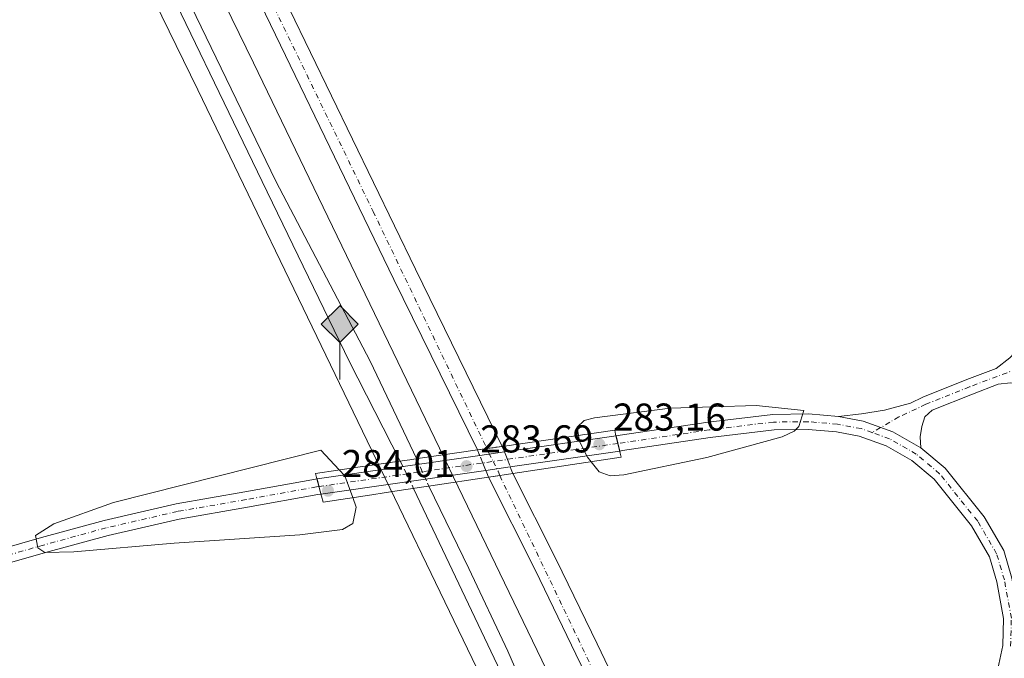
# Model space of a CAD drawing. Units: metres. Extents: x 611929 to 615416, y 4662237 to 4664606.
# Drawn here: x 614749 to 615004, y 4663482 to 4663647 of the extents above; entities that cross this region are included whole.
import ezdxf

# ---------------------------------------------------------------- set-up
doc = ezdxf.new("R2010")
doc.units = ezdxf.units.M
doc.header["$MEASUREMENT"] = 0
doc.linetypes.add('DGN Style 3', pattern=[2.307223458686699, 1.648016756204785, -0.6592067024819142])
doc.linetypes.add('DGN Style 4', pattern=[2.6384748266838614, 1.318413404963828, -0.6592067024819142, 0.001648016756204785, -0.6592067024819142])
for name, color, linetype, lineweight in [('Carretera de calzada única Cxs', 7, 'Continuous', 13), ('Carretera de calzada única eje', 7, 'DGN Style 4', 0), ('Carretera de calzada única eje oculto', 142, 'DGN Style 4', 0), ('Carretera de calzada única oculto Cxs', 7, 'DGN Style 3', 13), ('Comarca CxS', 21, 'Continuous', 0), ('Comunidad Autónoma CxS', 142, 'Continuous', 0), ('Cultivos herbáceos CxS', 92, 'Continuous', 0), ('Curva de nivel normal', 30, 'Continuous', 0), ('Ferrocarril eje', 151, 'Continuous', 13), ('Ferrocarril eje oculto', 9, 'DGN Style 3', 13), ('Municipio CxS', 4, 'Continuous', 0), ('Núcleo urbano CxS', 7, 'Continuous', 0), ('Pista no pavimentada Cxs', 111, 'Continuous', 0), ('Pista no pavimentada eje', 91, 'DGN Style 4', 0), ('Pista pavimentada Cxs', 135, 'Continuous', 0), ('Pista pavimentada eje', 135, 'DGN Style 4', 0), ('Provincia CxS', 1, 'Continuous', 0), ('Puente Cxs', 1, 'Continuous', 13), ('Punto de cota en terreno', 7, 'Continuous', 0), ('Punto kilométrico de ferrocarril', 7, 'Continuous', 0), ('Rótulo de punto de cota en construcción', 7, 'Continuous', 0), ('Suelo desnudo CxS', 253, 'Continuous', 0)]:
    doc.layers.add(name, color=color, linetype=linetype, lineweight=lineweight)
doc.styles.add('Style-Arial', font='txt')

# ---------------------------------------------------------------- blocks, each defined once
blk = doc.blocks.new('*U9')
at = {"layer": 'Cultivos herbáceos CxS', "color": 92, "linetype": 'Continuous', "lineweight": 0}
blk.add_polyline3d([(614959.5960999997, 4663318.960100001, 275.5718000000052), (614885.4250999996, 4663478.698899999, 275.997000000003), (614885.4238999998, 4663478.701500001, 275.9967999999935), (614885.3750999998, 4663478.804099999, 275.9916999999987), (614809.7757000001, 4663635.5053, 275.9621000000043), (614722.6763000004, 4663813.805299999, 276.1459999999934), (614603.5937000001, 4664063.1711, 276.3512000000046)], dxfattribs=at)
blk = doc.blocks.new('5PATER')
at = {"layer": 'Suelo desnudo CxS', "linetype": 'Continuous', "lineweight": 0}
h = blk.add_hatch(color=51, dxfattribs=at)
edge = h.paths.add_edge_path()
edge.add_ellipse((0, 0), major_axis=(-0.1095731443231308, -0.1110710700762829), ratio=0.9994222409660322, start_angle=0, end_angle=360)
blk = doc.blocks.new('5HITFE')
at = {"layer": 'Curva de nivel normal', "linetype": 'Continuous', "lineweight": 0}
blk.add_hatch(color=2, dxfattribs=at).paths.add_polyline_path([(0, 0.9550000000000001), (-0.475, 1.43), (0, 1.905), (0.005, 1.91), (0.475, 1.43)])
at = {"layer": 'Curva de nivel normal', "color": 4, "linetype": 'Continuous', "lineweight": 0}
blk.add_line((0, 0.9550000000000001), (-0.475, 1.43), dxfattribs=at)
at = {"layer": 'Curva de nivel normal', "color": 7, "linetype": 'Continuous', "lineweight": 0}
blk.add_line((0, 0.9550000000000001), (0, 0), dxfattribs=at)
at = {"layer": 'Curva de nivel normal', "color": 7, "linetype": 'Continuous', "lineweight": 0, "flags": 128}
blk.add_lwpolyline([(0, 0.9550000000000001), (0.475, 1.43), (0.005, 1.91), (0, 1.905), (-0.475, 1.43)], close=True, dxfattribs=at)

msp = doc.modelspace()

# ---------------------------------------------------------------- linework, layer by layer
at = {"layer": 'Carretera de calzada única Cxs', "color": 7, "linetype": 'Continuous', "lineweight": 13, "extrusion": (-0.1437748833977543, 0.989476752847434, 0.01626463889733209), "elevation": 4526062.00383499, "flags": 128}
msp.add_lwpolyline([(-1279065.619623333, -73347.09542551724), (-1279068.082600286, -73346.83069049862), (-1279072.085935637, -73347.10062620517)], dxfattribs=at)
at = {"layer": 'Carretera de calzada única Cxs', "color": 7, "linetype": 'Continuous', "lineweight": 13, "extrusion": (0.2719140144887284, 0.04157339918639121, 0.9614231228781179), "elevation": 361339.8498585437, "flags": 128}
msp.add_lwpolyline([(4517030.126649123, -1261924.29001089), (4517030.126649123, -1261920.71133452)], dxfattribs=at)
at = {"layer": 'Carretera de calzada única Cxs', "color": 7, "linetype": 'Continuous', "lineweight": 13, "extrusion": (0.0219596089651281, 0.003224192586365654, 0.9997536597363696), "elevation": 28817.62384197627, "flags": 128}
msp.add_lwpolyline([(4524740.562625474, -1285481.979389216), (4524740.562625474, -1285479.019268526)], dxfattribs=at)
at = {"layer": 'Carretera de calzada única Cxs', "color": 7, "linetype": 'Continuous', "lineweight": 13}
for points in [[(614867.5521, 4663535.540200001, 277.3708999999944), (614846.0201000003, 4663579.540100001, 277.1831999999995), (614802.7200999996, 4663669.130100001, 276.9562000000006), (614783.5401, 4663708.6601, 277.5577999999951), (614758.0401, 4663760.640100001, 276.4615999999951), (614733.9600999998, 4663810.050100001, 276.5212000000029), (614715.6101000002, 4663848.050100001, 276.4039000000048), (614693.1101000002, 4663894.6501, 276.3680000000023), (614668.7100999998, 4663944.530099999, 276.4011000000028), (614646.8701, 4663988.7501, 276.4222000000009), (614625.2901, 4664034.0601, 276.6778000000049), (614601.0601000005, 4664084.5001, 276.834600000002), (614577.4401000004, 4664133.690099999, 276.6211000000039), (614551.4501, 4664186.620100001, 276.6331999999966), (614532.4200999998, 4664226.840100001, 276.715200000006), (614507.0900999998, 4664279.550100001, 277.1604999999981), (614485.9401000004, 4664323.2501, 276.8288999999932), (614462.9200999998, 4664371.130100001, 276.9415000000009), (614442.4600999998, 4664414.0101, 276.9909000000043), (614422.2600999996, 4664456.170100001, 277.2281999999978), (614401.7901, 4664499.0701, 277.241200000004), (614386.7200999996, 4664530.7401, 277.3607000000048), (614357.8110999997, 4664590.117900001, 277.6578000000009)], [(614632.5926000001, 4664033.0371, 276.5764000000054), (614652.4101, 4663991.440099999, 276.4272000000055), (614674.2301000003, 4663947.2501, 276.3727000000072), (614698.6501000002, 4663897.3301, 276.5233000000007), (614721.1501000002, 4663850.7301, 276.351999999999), (614739.5000999998, 4663812.7301, 276.4737000000023), (614763.5601000005, 4663763.340100001, 276.4293999999936), (614789.0701000001, 4663711.360099999, 276.4333000000042), (614808.2600999996, 4663671.8101, 276.2360000000044), (614851.5500999996, 4663582.2301, 276.3889999999956), (614873.9515000005, 4663536.470100001, 277.3656999999948), (614869.9901000002, 4663535.890100001, 277.6355999999942), (614867.5521, 4663535.540100001, 277.3709999999992), (614846.0201000003, 4663579.540100001, 277.1831999999995), (614802.7200999996, 4663669.130100001, 276.9562000000006), (614783.5401, 4663708.6601, 277.5577999999951), (614758.0401, 4663760.640100001, 276.4615999999951), (614733.9600999998, 4663810.050100001, 276.5212000000029), (614715.6101000002, 4663848.050100001, 276.4039000000048), (614693.1101000002, 4663894.6501, 276.3680000000023), (614668.7100999998, 4663944.530099999, 276.4011000000028), (614646.8701, 4663988.7501, 276.4222000000009), (614625.2901, 4664034.0601, 276.6778000000049)], [(614632.5925000003, 4664033.0371, 276.5764000000054), (614652.4101, 4663991.440099999, 276.4272000000055), (614674.2301000003, 4663947.2501, 276.3727000000072), (614698.6501000002, 4663897.3301, 276.5233000000007), (614721.1501000002, 4663850.7301, 276.351999999999), (614739.5000999998, 4663812.7301, 276.4737000000023), (614763.5601000005, 4663763.340100001, 276.4293999999936), (614789.0701000001, 4663711.360099999, 276.4333000000042), (614808.2600999996, 4663671.8101, 276.2360000000044), (614851.5500999996, 4663582.2301, 276.3889999999956), (614873.9512, 4663536.470100001, 277.3656999999948)], [(614904.1001000004, 4663459.720100001, 276.3775000000023), (614892.9600999998, 4663482.8201, 276.3028999999952), (614882.5301000001, 4663504.4101, 276.2532999999967), (614870.3821, 4663528.520099999, 279.2654000000039), (614873.3101000005, 4663528.950099999, 279.1996999999974), (614876.7115000002, 4663529.470100001, 278.215200000006), (614887.9801000003, 4663507.100099999, 276.2599000000046), (614898.4401000004, 4663485.460100001, 276.1589999999997), (614909.5701000001, 4663462.360099999, 276.091499999995)], [(614876.7111999998, 4663529.470100001, 278.2152999999962), (614887.9801000003, 4663507.100099999, 276.2599000000046), (614898.4401000004, 4663485.460100001, 276.1589999999997), (614909.5701000001, 4663462.360099999, 276.091499999995), (614921.0701000001, 4663438.540100001, 276.0832999999984), (614931.4200999998, 4663416.940099999, 276.0396000000038), (614934.6240999997, 4663410.346100001, 276.0984000000026)], [(614971.8701, 4663318.360099999, 275.9330000000046), (614956.4001000002, 4663351.100099999, 276.0960000000051), (614946.3800999997, 4663371.7501, 276.2660999999935), (614937.2401000002, 4663391.0701, 276.2357999999949), (614925.9401000004, 4663414.300100001, 276.2421999999933), (614915.5900999998, 4663435.9101, 276.2592000000004), (614904.1001000004, 4663459.720100001, 276.3775000000023), (614892.9600999998, 4663482.8201, 276.3028999999952), (614882.5301000001, 4663504.4101, 276.2532999999967), (614870.3821, 4663528.520199999, 279.2654000000039)]]:
    msp.add_polyline3d(points, dxfattribs=at)
at = {"layer": 'Carretera de calzada única eje', "color": 7, "linetype": 'DGN Style 4', "lineweight": 0, "extrusion": (0.9019166844820757, 0.430933409642425, 0.02902913548168124), "elevation": 2564243.033580581, "flags": 128}
msp.add_lwpolyline([(3942806.75007892, -74189.82485604793), (3942742.20828564, -74192.69046371286), (3942671.193570565, -74192.8311229915)], dxfattribs=at)
at = {"layer": 'Carretera de calzada única eje', "color": 7, "linetype": 'DGN Style 4', "lineweight": 0}
msp.add_polyline3d([(614628.4855000004, 4664033.920100001, 276.6113000000041), (614705.2901, 4663876.2301, 276.4247999999934), (614840.6401000004, 4663597.130100001, 276.3668000000035), (614869.9901000002, 4663535.890100001, 277.6355999999942)], dxfattribs=at)
at = {"layer": 'Carretera de calzada única eje oculto', "color": 142, "linetype": 'DGN Style 4', "lineweight": 0}
msp.add_polyline3d([(614869.9901000002, 4663535.890100001, 277.6355999999942), (614870.5401, 4663534.7401, 278.5396999999939), (614871.6303000003, 4663532.5756, 280.5013000000035), (614872.9139, 4663530.027100001, 279.7382000000071), (614873.3101000005, 4663528.950099999, 279.1996999999974)], dxfattribs=at)
at = {"layer": 'Carretera de calzada única oculto Cxs', "color": 7, "linetype": 'DGN Style 3', "lineweight": 13, "extrusion": (-0.1437748833977543, 0.989476752847434, 0.01626463889733209), "elevation": 4526062.00383499, "flags": 128}
msp.add_lwpolyline([(-1279065.619623333, -73347.09542551724), (-1279068.082600286, -73346.83069049862), (-1279072.085935637, -73347.10062620517)], dxfattribs=at)
at = {"layer": 'Carretera de calzada única oculto Cxs', "color": 7, "linetype": 'DGN Style 3', "lineweight": 13, "extrusion": (0.8537292032878958, 0.4771760546447773, 0.2084453413417041), "elevation": 2750315.691822177, "flags": 128}
msp.add_lwpolyline([(3770824.762363784, -585881.6960768244), (3770825.06770333, -585881.885538537), (3770826.312847248, -585882.6093374921)], dxfattribs=at)
at = {"layer": 'Carretera de calzada única oculto Cxs', "color": 7, "linetype": 'DGN Style 3', "lineweight": 13, "extrusion": (-0.9442451106999129, -0.2993118459779742, 0.1371626398716755), "elevation": -1976405.387556952, "flags": 128}
msp.add_lwpolyline([(-4259743.245708575, 273955.6267442579), (-4259741.994986817, 273956.3133335288), (-4259741.68198246, 273956.4695096209)], dxfattribs=at)
at = {"layer": 'Carretera de calzada única oculto Cxs', "color": 7, "linetype": 'DGN Style 3', "lineweight": 13, "extrusion": (-0.9206432320496583, -0.3786384130680013, 0.09512618688092604), "elevation": -2331840.728601415, "flags": 128}
msp.add_lwpolyline([(-4079130.373816683, 223110.1372272509), (-4079131.537269565, 223110.3001661426), (-4079132.262284594, 223110.3521016586)], dxfattribs=at)
at = {"layer": 'Carretera de calzada única oculto Cxs', "color": 7, "linetype": 'DGN Style 3', "lineweight": 13, "extrusion": (0.2719140144887284, 0.04157339918639121, 0.9614231228781179), "elevation": 361339.8498585437, "flags": 128}
msp.add_lwpolyline([(4517030.126649123, -1261924.29001089), (4517030.126649123, -1261920.71133452)], dxfattribs=at)
at = {"layer": 'Carretera de calzada única oculto Cxs', "color": 7, "linetype": 'DGN Style 3', "lineweight": 13, "extrusion": (0.9326329685815842, 0.3027235173002285, 0.196352280323097), "elevation": 1985268.964908656, "flags": 128}
msp.add_lwpolyline([(4245878.241056832, -397266.7655471006), (4245877.532534083, -397266.9950140378), (4245876.398013712, -397267.3100466461)], dxfattribs=at)
at = {"layer": 'Carretera de calzada única oculto Cxs', "color": 7, "linetype": 'DGN Style 3', "lineweight": 13, "extrusion": (0.0219596089651281, 0.003224192586365654, 0.9997536597363696), "elevation": 28817.62384197627, "flags": 128}
msp.add_lwpolyline([(4524740.562625474, -1285481.979389216), (4524740.562625474, -1285479.019268526)], dxfattribs=at)
at = {"layer": 'Carretera de calzada única oculto Cxs', "color": 7, "linetype": 'DGN Style 3', "lineweight": 13}
msp.add_polyline3d([(614873.3101000005, 4663528.950099999, 279.1996999999974), (614870.3821, 4663528.520099999, 279.2654000000039), (614869.9539000001, 4663529.6021, 279.4275999999954), (614869.6827999996, 4663530.274499999, 279.4793999999966), (614869.4445000002, 4663530.865700001, 279.4937999999966), (614868.9307000004, 4663532.127499999, 279.4253000000026), (614868.1424000004, 4663534.093900001, 278.2641000000003), (614868.0279000001, 4663534.379699999, 278.078800000003), (614867.5521, 4663535.540100001, 277.3709999999992), (614869.9901000002, 4663535.890100001, 277.6355999999942), (614873.9515000005, 4663536.470100001, 277.3656999999948), (614874.4188999999, 4663535.306299999, 278.0458000000072), (614874.534, 4663535.014400001, 278.2004000000015), (614874.8635, 4663534.178500001, 278.6071999999986), (614875.3038999997, 4663533.049100001, 279.074099999998), (614876.0406, 4663531.190099999, 278.749100000001), (614876.3021, 4663530.530099999, 278.5241999999998), (614876.7115000002, 4663529.470100001, 278.215200000006)], close=True, dxfattribs=at)
for points in [[(614874.5339000003, 4663535.014400001, 278.2005000000063), (614874.8635, 4663534.178500001, 278.6071999999986), (614875.3038999997, 4663533.049100001, 279.074099999998), (614876.0405000001, 4663531.190099999, 278.7492000000057)], [(614869.6826999999, 4663530.274499999, 279.4793000000063), (614869.4445000002, 4663530.865700001, 279.4937999999966), (614868.9307000004, 4663532.127499999, 279.4253000000026), (614868.1424000004, 4663534.093900001, 278.2641000000003)]]:
    msp.add_polyline3d(points, dxfattribs=at)
at = {"layer": 'Comarca CxS', "color": 21, "linetype": 'Continuous', "lineweight": 0}
msp.add_3dface([(615410.8800008516, 4662293.359983386), (611965.6600008263, 4662237.879983387), (611929.0000008271, 4664550.999983362), (615373.1000008526, 4664606.469983363)], dxfattribs=at)
at = {"layer": 'Comunidad Autónoma CxS', "color": 142, "linetype": 'Continuous', "lineweight": 0}
msp.add_3dface([(615410.8800008516, 4662293.359983386), (611965.6600008263, 4662237.879983387), (611929.0000008271, 4664550.999983362), (615373.1000008526, 4664606.469983363)], dxfattribs=at)
at = {"layer": 'Cultivos herbáceos CxS', "color": 92, "linetype": 'Continuous', "lineweight": 0}
for points in [[(613725.307, 4664579.931, 292.1309999999939), (614334.2282999996, 4664589.738100001, 277.5657000000065), (614366.5462999997, 4664521.301100001, 277.2033999999985), (614482.8561000006, 4664277.2777, 275.8086000000039), (614589.1608999996, 4664056.2653, 276.0657000000065), (614708.2823000001, 4663806.818499999, 276.2238999999972), (614708.2840999998, 4663806.814300001, 276.2238999999972), (614795.3740999997, 4663628.5341, 276.082899999994), (614870.9373000005, 4663471.908500001, 275.9254999999976), (614945.1117000004, 4663312.162500001, 276.2445000000007)], [(614334.2282999996, 4664589.7382, 277.5657000000065), (614366.5462999997, 4664521.301100001, 277.2033999999985), (614482.8561000006, 4664277.2777, 275.8086000000039), (614589.1608999996, 4664056.2653, 276.0657000000065), (614708.2823000001, 4663806.818499999, 276.2238999999972), (614708.2840999998, 4663806.814300001, 276.2238999999972), (614795.3740999997, 4663628.5341, 276.082899999994), (614870.9373000005, 4663471.908500001, 275.9254999999976), (614945.1117000004, 4663312.162500001, 276.2445000000007)], [(614351.7890999997, 4664590.0211, 277.4784000000073), (614381.0077000001, 4664528.147299999, 277.1195000000007), (614497.2927000001, 4664284.1753, 276.3123999999953), (614603.5937000001, 4664063.1711, 276.3512000000046), (614722.6763000004, 4663813.805299999, 276.1459999999934), (614809.7757000001, 4663635.5053, 275.9621000000043), (614885.3750999998, 4663478.804099999, 275.9916999999987), (614885.4238999998, 4663478.701500001, 275.9967999999935), (614885.4250999996, 4663478.698899999, 275.997000000003), (614959.5960999997, 4663318.960100001, 275.5718000000052), (615066.2909000004, 4663098.531300001, 274.9284999999945)]]:
    msp.add_polyline3d(points, dxfattribs=at)
at = {"layer": 'Curva de nivel normal', "color": 30, "linetype": 'Continuous', "lineweight": 0, "elevation": 280, "flags": 128}
for points in [[(614896.9100000003, 4663532.5101), (614898.9500000002, 4663529.9301), (614901.8200000003, 4663528.8301), (614905.3700000001, 4663529.140100001), (614926.75, 4663533.5601), (614946.1600000003, 4663538.890100001), (614949.2599999999, 4663540.360099999), (614950.4699999997, 4663541.5801), (614951.75, 4663545.7501), (614939.4400000004, 4663547.0101), (614917.25, 4663546.350099999), (614897.7699999996, 4663543.870100001), (614895.0800000001, 4663543.110099999), (614893.2999999998, 4663541.420100001), (614893.6401000004, 4663539.32)], [(614893.6401000004, 4663539.32), (614893.9000000004, 4663537.7501), (614895.9699999997, 4663533.700099999), (614896.9100000003, 4663532.5101)], [(614835.3899999997, 4663523.2501), (614836.2800000003, 4663520.800100001), (614835.3899999997, 4663516.5101), (614832.7599999999, 4663515.0001), (614821.7199999997, 4663513.590100001), (614789.3200000003, 4663511.460100001), (614763.4100000003, 4663509.220100001), (614755.8899999997, 4663509.100099999), (614754.1299999999, 4663510.300100001), (614753.5199999996, 4663513.420100001), (614758.2599999999, 4663516.4901), (614773.6900000004, 4663521.970100001), (614827.1299999999, 4663535.450099999), (614831.9100000003, 4663530.380100001)], [(614831.9100000003, 4663530.380100001), (614833.3499999996, 4663528.850099999), (614835.3899999997, 4663523.2501)]]:
    msp.add_lwpolyline(points, dxfattribs=at)
at = {"layer": 'Ferrocarril eje', "color": 151, "linetype": 'Continuous', "lineweight": 13}
for points in [[(614341.4974999996, 4664589.8552, 278.125199999995), (614341.5, 4664589.850000001, 278.1252999999998), (614362.5700000003, 4664542.130000001, 278.0023999999976), (614391.9800000006, 4664481.83, 277.8411999999953), (614407.2000000002, 4664448.529999999, 277.7492999999959), (614446.7199999997, 4664365.08, 277.498900000006), (614460.9800000006, 4664336.430000001, 277.4137000000046), (614517.9199999999, 4664219.130000001, 277.1998000000021), (614570.6299999999, 4664108.279999999, 276.8652000000002), (614608.3700000001, 4664030.109999999, 277.034799999994), (614658.54, 4663923.15, 276.6863000000012), (614704.79, 4663828.949999999, 276.4233999999997), (614726.5099999999, 4663782.880000001, 276.4094999999944), (614738.1200000001, 4663759.16, 276.4376000000047), (614773.4199999999, 4663685.539999999, 276.4557000000059), (614782.4699999997, 4663665.99, 276.1926999999997), (614812.0199999996, 4663604.83, 276.1364999999932), (614834.5199999996, 4663558.279999999, 275.991599999994), (614847.6451000003, 4663532.657400001, 277.3141000000033)], [(614345.0389, 4664589.9122, 278.0546000000031), (614345.04, 4664589.91, 278.0546000000031), (614366.0999999996, 4664542.189999999, 278.0121999999974), (614395.5199999996, 4664481.890000001, 277.8761999999988), (614410.7400000002, 4664448.59, 277.7826999999961), (614450.2599999999, 4664365.140000001, 277.6619000000064), (614464.5199999996, 4664336.49, 277.5234000000055), (614521.4600000001, 4664219.180000001, 277.1817000000011), (614574.1699999999, 4664108.33, 276.9686999999976), (614611.9000000004, 4664030.17, 277.0984999999928), (614662.0800000001, 4663923.210000001, 277.1830000000046), (614708.3300000001, 4663829.01, 276.539499999999), (614730.0499999998, 4663782.939999999, 276.4637999999977), (614741.6600000003, 4663759.210000001, 276.630799999999), (614776.9600000001, 4663685.600000001, 276.3561999999947), (614786.0099999999, 4663666.039999999, 276.2044000000024), (614815.5499999998, 4663604.890000001, 276.1288000000059), (614839.8543999996, 4663558.477800001, 275.9575999999943), (614851.9044000005, 4663533.1678, 278.2737999999954)], [(614851.0937000001, 4663525.6139, 279.1965999999957), (614916.9000000004, 4663387.16, 275.7896999999939), (614939.7999999998, 4663338.91, 275.6399999999995), (614953.4900000002, 4663309.34, 275.4777999999933)], [(614855.0130000003, 4663526.2095, 278.8242000000027), (614865.3607999999, 4663504.954800001, 276.030700000003), (614875.4414999997, 4663483.563200001, 275.851999999999), (614885.3600000005, 4663460.619999999, 275.8251000000019), (614898.1600000003, 4663434.779999999, 275.8668999999936), (614910.4900000002, 4663409.369999999, 275.7690000000002), (614920.4000000004, 4663388.83, 275.7837), (614928.1200000001, 4663372.529999999, 275.7698999999994), (614943.3099999996, 4663340.560000001, 275.6760999999969), (614956.9900000002, 4663311.02, 275.608699999997)]]:
    msp.add_polyline3d(points, dxfattribs=at)
at = {"layer": 'Ferrocarril eje oculto', "color": 9, "linetype": 'DGN Style 3', "lineweight": 13, "extrusion": (-0.1026388142788896, 0.2096318762662094, 0.9723783986990518), "elevation": 914787.521984767, "flags": 128}
msp.add_lwpolyline([(-2602934.780365481, -3809785.934801208), (-2602934.780365481, -3809777.869595665)], dxfattribs=at)
at = {"layer": 'Ferrocarril eje oculto', "color": 9, "linetype": 'DGN Style 3', "lineweight": 13, "extrusion": (-0.03241300080193748, 0.07248751782480192, 0.996842493646119), "elevation": 318396.0870189349, "flags": 128}
msp.add_lwpolyline([(-2464957.092221888, -3993644.434599383), (-2464957.092221888, -3993636.68061125)], dxfattribs=at)
at = {"layer": 'Municipio CxS', "color": 4, "linetype": 'Continuous', "lineweight": 0}
msp.add_3dface([(615410.8800008516, 4662293.359983386), (611965.6600008263, 4662237.879983387), (611929.0000008271, 4664550.999983362), (615373.1000008526, 4664606.469983363)], dxfattribs=at)
at = {"layer": 'Núcleo urbano CxS', "color": 7, "linetype": 'Continuous', "lineweight": 0}
for points in [[(614945.1117000004, 4663312.162500001, 276.2445000000007), (614870.9373000005, 4663471.908500001, 275.9254999999976), (614795.3740999997, 4663628.5341, 276.082899999994), (614708.2840999998, 4663806.814300001, 276.2238999999972), (614708.2823000001, 4663806.818499999, 276.2238999999972), (614589.1608999996, 4664056.2653, 276.0657000000065), (614482.8561000006, 4664277.2777, 275.8086000000039), (614366.5462999997, 4664521.301100001, 277.2033999999985), (614334.2282999996, 4664589.738100001, 277.5657000000065), (614351.7892000005, 4664590.021000001, 277.4784000000073), (614381.0077000001, 4664528.147299999, 277.1195000000007), (614497.2927000001, 4664284.1753, 276.3123999999953), (614603.5937000001, 4664063.1711, 276.3512000000046), (614722.6763000004, 4663813.805299999, 276.1459999999934), (614809.7757000001, 4663635.5053, 275.9621000000043), (614885.3750999998, 4663478.804099999, 275.9916999999987), (614885.4238999998, 4663478.701500001, 275.9967999999935), (614885.4250999996, 4663478.698899999, 275.997000000003), (614959.5960999997, 4663318.960100001, 275.5718000000052)], [(614334.2282999996, 4664589.7382, 277.5657000000065), (614366.5462999997, 4664521.301100001, 277.2033999999985), (614482.8561000006, 4664277.2777, 275.8086000000039), (614589.1608999996, 4664056.2653, 276.0657000000065), (614708.2823000001, 4663806.818499999, 276.2238999999972), (614708.2840999998, 4663806.814300001, 276.2238999999972), (614795.3740999997, 4663628.5341, 276.082899999994), (614870.9373000005, 4663471.908500001, 275.9254999999976), (614945.1117000004, 4663312.162500001, 276.2445000000007)], [(614351.7890999997, 4664590.0211, 277.4784000000073), (614381.0077000001, 4664528.147299999, 277.1195000000007), (614497.2927000001, 4664284.1753, 276.3123999999953), (614603.5937000001, 4664063.1711, 276.3512000000046), (614722.6763000004, 4663813.805299999, 276.1459999999934), (614809.7757000001, 4663635.5053, 275.9621000000043), (614885.3750999998, 4663478.804099999, 275.9916999999987), (614885.4238999998, 4663478.701500001, 275.9967999999935), (614885.4250999996, 4663478.698899999, 275.997000000003), (614959.5960999997, 4663318.960100001, 275.5718000000052), (615066.2909000004, 4663098.531300001, 274.9284999999945)]]:
    msp.add_polyline3d(points, dxfattribs=at)
at = {"layer": 'Pista no pavimentada Cxs', "color": 111, "linetype": 'Continuous', "lineweight": 0}
msp.add_polyline3d([(615013.1946999999, 4663548.189900001, 275.9925999999978), (615010.4545, 4663550.8419, 276.1156000000047), (615007.7424999997, 4663552.627699999, 276.3025000000052), (615005.0966999996, 4663552.892300001, 276.5619000000006), (615001.9411000004, 4663552.487500001, 276.9060000000027), (614995.2912999997, 4663549.983100001, 277.4774999999936), (614984.9313000003, 4663545.8245, 278.618100000007), (614982.9775, 4663544.094900001, 278.6288999999961), (614982.2367000004, 4663541.5549, 278.6154999999999), (614981.7605, 4663538.962099999, 278.5910000000004), (614981.9313000003, 4663536.126499999, 278.4928000000073), (614974.7451, 4663540.2171, 278.763300000006), (614967.1315000001, 4663542.9757, 279.2459999999992), (614960.7341, 4663544.188899999, 280.045499999993), (614966.6791000003, 4663544.835700001, 279.2921000000061), (614972.6058999998, 4663545.8413, 278.8834999999963), (614979.2675000001, 4663547.6527, 278.6542999999947), (614982.4996999997, 4663549.158700001, 278.2350000000006), (614993.8410999998, 4663553.711300001, 277.4326000000001), (615001.4496999999, 4663556.576900001, 276.7755999999936), (615004.8982999995, 4663559.308499999, 276.2734000000055), (615009.7269000001, 4663564.467900001, 275.9397999999928), (615014.0373000001, 4663570.626499999, 275.8266000000003)], close=True, dxfattribs=at)
for points in [[(614960.7341, 4663544.188899999, 280.045499999993), (614966.6791000003, 4663544.835700001, 279.2921000000061), (614972.6058999998, 4663545.8413, 278.8834999999963), (614979.2675000001, 4663547.6527, 278.6542999999947), (614982.4996999997, 4663549.158700001, 278.2350000000006), (614993.8410999998, 4663553.711300001, 277.4326000000001), (615001.4496999999, 4663556.576900001, 276.7755999999936), (615004.8982999995, 4663559.308499999, 276.2734000000055), (615009.7269000001, 4663564.467900001, 275.9397999999928), (615014.0373000001, 4663570.626499999, 275.8266000000003)], [(615013.1946999999, 4663548.189900001, 275.9925999999978), (615010.4545, 4663550.8419, 276.1156000000047), (615007.7424999997, 4663552.627699999, 276.3025000000052), (615005.0966999996, 4663552.892300001, 276.5619000000006), (615001.9411000004, 4663552.487500001, 276.9060000000027), (614995.2912999997, 4663549.983100001, 277.4774999999936), (614984.9313000003, 4663545.8245, 278.618100000007), (614982.9775, 4663544.094900001, 278.6288999999961), (614982.2367000004, 4663541.5549, 278.6154999999999), (614981.7605, 4663538.962099999, 278.5910000000004), (614981.9313000003, 4663536.126499999, 278.4928000000073)], [(614981.9313000003, 4663536.126499999, 278.4928000000073), (614974.7451, 4663540.2171, 278.763300000006), (614967.1315000001, 4663542.9757, 279.2459999999992), (614960.7341, 4663544.188899999, 280.045499999993)]]:
    msp.add_polyline3d(points, dxfattribs=at)
at = {"layer": 'Pista no pavimentada eje', "color": 91, "linetype": 'DGN Style 4', "lineweight": 0}
msp.add_polyline3d([(615015.4474999999, 4663561.931299999, 275.857999999993), (615006.7901, 4663556.451099999, 276.2902999999933), (614994.5663000002, 4663551.847300001, 277.5779999999941), (614983.2950999998, 4663547.322899999, 278.5651999999973), (614976.3098999998, 4663544.068499999, 278.7630000000063), (614969.4057, 4663540.024300001, 279.0592999999935)], dxfattribs=at)
at = {"layer": 'Pista pavimentada Cxs', "color": 135, "linetype": 'Continuous', "lineweight": 0, "extrusion": (-0.1578751031309911, -0.02273583498523275, 0.9871973124046193), "elevation": -202828.1042014264, "flags": 128}
msp.add_lwpolyline([(-4528270.337564876, 1257083.175627297), (-4528270.337564876, 1257112.647023057)], dxfattribs=at)
at = {"layer": 'Pista pavimentada Cxs', "color": 135, "linetype": 'Continuous', "lineweight": 0, "extrusion": (-0.0007897999128964147, 0.003265911287796747, 0.999994355003846), "elevation": 15027.95429446373, "flags": 128}
msp.add_lwpolyline([(614904.3069615063, 4663511.047316819), (614903.3625511389, 4663514.952537645)], dxfattribs=at)
msp.add_lwpolyline([(614904.3069615063, 4663511.047316819), (614903.3625511389, 4663514.952537645)], dxfattribs=at)
at = {"layer": 'Pista pavimentada Cxs', "color": 135, "linetype": 'Continuous', "lineweight": 0, "extrusion": (0.009748043299948276, 0.001403907353563187, 0.9999515011719144), "elevation": 12819.18168841006, "flags": 128}
msp.add_lwpolyline([(614836.2153929896, 4663520.692755539), (614842.6072092837, 4663521.613256445)], dxfattribs=at)
at = {"layer": 'Pista pavimentada Cxs', "color": 135, "linetype": 'Continuous', "lineweight": 0, "extrusion": (-0.143019725715345, -0.02059680992696585, 0.9895054974466488), "elevation": -183717.4443064051, "flags": 128}
msp.add_lwpolyline([(-4528263.541542009, 1260057.789775955), (-4528263.541542009, 1260028.961141981)], dxfattribs=at)
at = {"layer": 'Pista pavimentada Cxs', "color": 135, "linetype": 'Continuous', "lineweight": 0, "extrusion": (0.1222650088464116, 0.01760754084317388, 0.992341293163417), "elevation": 157566.3588586259, "flags": 128}
msp.add_lwpolyline([(4528270.643787307, -1263504.247966988), (4528270.643787307, -1263546.981361266)], dxfattribs=at)
at = {"layer": 'Pista pavimentada Cxs', "color": 135, "linetype": 'Continuous', "lineweight": 0, "extrusion": (0.09970458228599695, 0.014358326894477, 0.994913481022328), "elevation": 128543.8747607247, "flags": 128}
msp.add_lwpolyline([(4528269.871369774, -1266818.009935365), (4528269.871369773, -1266774.850355054)], dxfattribs=at)
at = {"layer": 'Pista pavimentada Cxs', "color": 135, "linetype": 'Continuous', "lineweight": 0, "extrusion": (0.11178233304589, 0.01609800624936475, 0.9936023169324905), "elevation": 144082.7984344095, "flags": 128}
msp.add_lwpolyline([(4528265.650589859, -1265166.443121578), (4528265.650589859, -1265159.97837176)], dxfattribs=at)
at = {"layer": 'Pista pavimentada Cxs', "color": 135, "linetype": 'Continuous', "lineweight": 0, "extrusion": (-0.01770224630736598, 0.06815312345494871, 0.9975178104871151), "elevation": 307233.0375874316, "flags": 128}
msp.add_lwpolyline([(-1767491.721421876, -4348342.907451116), (-1767491.721421876, -4348338.872777248)], dxfattribs=at)
msp.add_lwpolyline([(-1767491.721421876, -4348342.907451116), (-1767491.721421876, -4348338.872777248)], dxfattribs=at)
at = {"layer": 'Pista pavimentada Cxs', "color": 135, "linetype": 'Continuous', "lineweight": 0}
for points in [[(615001.0721000005, 4663475.407099999, 276.1062999999995), (615003.1306999996, 4663485.081900001, 276.163400000005), (615003.3309000004, 4663491.992900001, 276.2146999999969), (615001.5891000004, 4663501.522100001, 276.4425000000047), (614999.6771, 4663507.962300001, 276.7324999999983), (614995.0043000003, 4663515.987299999, 277.0994999999967), (614985.3772999998, 4663527.995100001, 277.8604999999953), (614979.6344999997, 4663532.831300001, 278.4992000000057), (614973.0623000005, 4663536.5723, 279.0767000000051), (614966.0707, 4663539.1055, 279.257500000007), (614960.1914999997, 4663540.2205, 279.9609000000055), (614952.8759000005, 4663540.8387, 280.1230000000069), (614944.0850999998, 4663540.735300001, 280.8264999999956), (614927.6048999997, 4663538.740900001, 281.6018999999943), (614904.9789000005, 4663535.3575, 282.9021000000066), (614904.2753, 4663535.256300001, 282.9147999999986), (614903.3309000004, 4663539.161499999, 282.9012999999977), (614904.3981, 4663539.315099999, 282.8295000000071), (614927.0686999997, 4663542.7051, 281.5564000000013), (614943.8205000004, 4663544.7325, 282.3788999999961), (614953.0210999995, 4663544.840700001, 279.9832000000025), (614960.7341, 4663544.188899999, 280.045499999993), (614967.1315000001, 4663542.9757, 279.2459999999992), (614974.7451, 4663540.2171, 278.763300000006), (614981.9313000003, 4663536.126499999, 278.4928000000073), (614988.2533, 4663530.8025, 278.0534999999945), (614998.3113000002, 4663518.257099999, 277.1051000000007), (615003.3750999998, 4663509.560500001, 276.6431000000011), (615005.4851000002, 4663502.453700001, 276.4318000000058)], [(614903.3309000004, 4663539.161499999, 282.9012999999977), (614904.3981, 4663539.315099999, 282.8295000000071), (614927.0686999997, 4663542.7051, 281.5564000000013), (614943.8205000004, 4663544.7325, 282.3788999999961), (614953.0210999995, 4663544.840700001, 279.9832000000025), (614960.7341, 4663544.188899999, 280.045499999993)], [(614981.9313000003, 4663536.126499999, 278.4928000000073), (614974.7451, 4663540.2171, 278.763300000006), (614967.1315000001, 4663542.9757, 279.2459999999992), (614960.7341, 4663544.188899999, 280.045499999993)], [(614964.1823000005, 4663406.4977, 276.079700000002), (614969.4505000003, 4663414.6689, 276.0354999999981), (614974.5336999996, 4663423.2467, 276.0191999999952), (614986.4477000004, 4663441.4867, 276.0641000000033), (614993.8938999996, 4663456.798699999, 276.0170999999973), (614998.1737000003, 4663466.297700001, 276.0881999999983), (615001.0721000005, 4663475.407099999, 276.1062999999995), (615003.1306999996, 4663485.081900001, 276.163400000005), (615003.3309000004, 4663491.992900001, 276.2146999999969), (615001.5891000004, 4663501.522100001, 276.4425000000047), (614999.6771, 4663507.962300001, 276.7324999999983), (614995.0043000003, 4663515.987299999, 277.0994999999967), (614985.3772999998, 4663527.995100001, 277.8604999999953), (614979.6344999997, 4663532.831300001, 278.4992000000057), (614973.0623000005, 4663536.5723, 279.0767000000051), (614966.0707, 4663539.1055, 279.257500000007), (614960.1914999997, 4663540.2205, 279.9609000000055), (614952.8759000005, 4663540.8387, 280.1230000000069), (614944.0850999998, 4663540.735300001, 280.8264999999956), (614927.6048999997, 4663538.740900001, 281.6018999999943), (614904.9789000005, 4663535.3575, 282.9021000000066), (614904.2753, 4663535.256300001, 282.9147999999986)], [(614981.9313000003, 4663536.126499999, 278.4928000000073), (614988.2533, 4663530.8025, 278.0534999999945), (614998.3113000002, 4663518.257099999, 277.1051000000007), (615003.3750999998, 4663509.560500001, 276.6431000000011), (615005.4851000002, 4663502.453700001, 276.4318000000058), (615007.3415000001, 4663492.297900001, 276.2773000000016), (615007.2629000006, 4663489.586100001, 276.2688999999955)], [(614686.4549000004, 4663490.4783, 277.364499999996), (614693.0449000001, 4663493.059900001, 277.3938999999955), (614708.5554999998, 4663498.902899999, 277.7139000000025), (614728.4234999996, 4663505.2777, 278.5040000000009), (614755.0285, 4663512.909499999, 280.1055000000051), (614771.2725000001, 4663517.3687, 281.3923999999971), (614789.7812999999, 4663521.623500001, 281.959799999997), (614807.5022999998, 4663524.7007, 282.7945000000037), (614825.7341, 4663527.9867, 283.5602000000072), (614826.1693000002, 4663528.0493, 283.5427999999956)], [(614827.1810999997, 4663524.153899999, 283.8269), (614826.3740999997, 4663524.037699999, 283.820000000007), (614808.1993000006, 4663520.7619, 283.0945000000065), (614790.5721000005, 4663517.7009, 282.2697000000044), (614772.2505000001, 4663513.4891, 281.1925000000047), (614756.1095000004, 4663509.058300001, 280.0801000000066), (614729.5862999996, 4663501.449899999, 278.5323999999964), (614709.8722999999, 4663495.124500001, 277.6425000000018), (614694.4795000004, 4663489.3259, 277.2526000000071), (614687.9175000006, 4663486.7553, 277.1840999999986)]]:
    msp.add_polyline3d(points, dxfattribs=at)
for points in [[(614869.6827999996, 4663530.274499999, 279.4793999999966), (614827.1810999997, 4663524.153899999, 283.8269), (614826.1693000002, 4663528.0493, 283.5427999999956), (614868.1424000004, 4663534.093900001, 278.2641000000003), (614874.534, 4663535.014400001, 278.2004000000015), (614903.3309000004, 4663539.161499999, 282.9012999999977), (614904.2753, 4663535.256300001, 282.9147999999986), (614876.0406, 4663531.190099999, 278.749100000001)], [(614827.1810999997, 4663524.153899999, 283.8269), (614826.3740999997, 4663524.037699999, 283.820000000007), (614808.1993000006, 4663520.7619, 283.0945000000065), (614790.5721000005, 4663517.7009, 282.2697000000044), (614772.2505000001, 4663513.4891, 281.1925000000047), (614756.1095000004, 4663509.058300001, 280.0801000000066), (614729.5862999996, 4663501.449899999, 278.5323999999964), (614709.8722999999, 4663495.124500001, 277.6425000000018), (614694.4795000004, 4663489.3259, 277.2526000000071), (614687.9175000006, 4663486.7553, 277.1840999999986), (614686.4549000004, 4663490.4783, 277.364499999996), (614693.0449000001, 4663493.059900001, 277.3938999999955), (614708.5554999998, 4663498.902899999, 277.7139000000025), (614728.4234999996, 4663505.2777, 278.5040000000009), (614755.0285, 4663512.909499999, 280.1055000000051), (614771.2725000001, 4663517.3687, 281.3923999999971), (614789.7812999999, 4663521.623500001, 281.959799999997), (614807.5022999998, 4663524.7007, 282.7945000000037), (614825.7341, 4663527.9867, 283.5602000000072), (614826.1693000002, 4663528.0493, 283.5427999999956)]]:
    msp.add_polyline3d(points, close=True, dxfattribs=at)
at = {"layer": 'Pista pavimentada eje', "color": 135, "linetype": 'DGN Style 4', "lineweight": 0, "extrusion": (0.1425420440861957, -0.989788747990065, 4.470888429040354e-06), "elevation": -4528267.008926342, "flags": 128}
msp.add_lwpolyline([(1273374.991846042, 303.3257765768518), (1273342.487130558, 300.7466765768233), (1273297.068147986, 304.0497765768465)], dxfattribs=at)
at = {"layer": 'Pista pavimentada eje', "color": 135, "linetype": 'DGN Style 4', "lineweight": 0}
for points in [[(614969.4057, 4663540.024300001, 279.0592999999935), (614966.6010999996, 4663541.0405, 279.2572999999975), (614960.4627, 4663542.204700001, 279.6729999999953), (614952.9484999999, 4663542.8397, 280.0258000000031), (614943.9527000004, 4663542.733899999, 281.3024000000005), (614927.3369000005, 4663540.723099999, 281.6193999999959), (614903.8031000001, 4663537.208900001, 283.0804000000062)], [(615005.1244999999, 4663484.842900001, 276.2079999999987), (615005.3361000001, 4663492.145500001, 276.2467999999935), (615003.5371000003, 4663501.9879, 276.488400000002), (615001.5261000004, 4663508.761299999, 276.7369999999937), (614996.6579, 4663517.122099999, 277.209799999997), (614986.8152999999, 4663529.3989, 278.0068000000028), (614980.7829, 4663534.478900001, 278.456600000005), (614973.9036999998, 4663538.3947, 278.7623000000021), (614969.4057, 4663540.024300001, 279.0592999999935)], [(614826.6750999996, 4663526.101500001, 283.8043999999936), (614826.0541000003, 4663526.0121, 283.7948999999935), (614807.8509000001, 4663522.7313, 283.2023000000045), (614790.1766999997, 4663519.6621, 282.1258999999991), (614771.7615, 4663515.428900001, 281.3171000000002), (614755.5691000001, 4663510.983899999, 280.1582999999956), (614729.0049000002, 4663503.363700001, 278.5769), (614709.2138999999, 4663497.013699999, 277.6800999999978), (614693.7622999996, 4663491.1929, 277.2899999999936), (614687.1863000002, 4663488.616699999, 277.2391000000061)]]:
    msp.add_polyline3d(points, dxfattribs=at)
at = {"layer": 'Provincia CxS', "color": 1, "linetype": 'Continuous', "lineweight": 0}
msp.add_3dface([(615410.8800008516, 4662293.359983386), (611965.6600008263, 4662237.879983387), (611929.0000008271, 4664550.999983362), (615373.1000008526, 4664606.469983363)], dxfattribs=at)
at = {"layer": 'Puente Cxs', "color": 1, "linetype": 'Continuous', "lineweight": 13}
msp.add_polyline3d([(614840.3000999996, 4663523.9901, 279.5666999999958), (614827.7100999998, 4663522.100099999, 283.6953000000067), (614827.3300999999, 4663523.5801, 283.8322000000044), (614826.0601000005, 4663528.470100001, 283.3580999999977), (614825.8000999996, 4663529.4901, 282.9101999999984), (614837.3000999996, 4663531.1601, 278.725099999996), (614839.7801000001, 4663531.520099999, 277.773199999996), (614845.1601, 4663532.300100001, 277.0577000000048), (614846.7701000003, 4663532.530099999, 277.2038999999932), (614850.1101000002, 4663533.020099999, 277.8779000000068), (614852.1700999998, 4663533.3101, 278.2609999999986), (614867.5500999996, 4663535.540100001, 277.3705999999947), (614869.9901000002, 4663535.890100001, 277.6355999999942), (614873.9501, 4663536.470100001, 277.3659000000043), (614902.9700999996, 4663540.670100001, 282.7234999999928), (614903.2200999996, 4663539.620100001, 282.8466000000044), (614904.4001000002, 4663534.7401, 282.8720999999932), (614904.6501000002, 4663533.6801, 282.7856000000029), (614876.7100999998, 4663529.470100001, 278.2157000000007), (614873.3101000005, 4663528.950099999, 279.1996999999974), (614870.3800999997, 4663528.520099999, 279.2654000000039), (614855.4901000002, 4663526.280099999, 278.6257000000041), (614853.7301000003, 4663526.020099999, 279.3343000000023), (614849.7100999998, 4663525.4101, 278.6824000000051), (614848.4801000003, 4663525.220100001, 278.2710999999982), (614843.4501, 4663524.460100001, 278.3607000000048)], close=True, dxfattribs=at)
msp.add_polyline3d([(614840.3000999996, 4663523.9901, 279.5666999999958), (614827.7100999998, 4663522.100099999, 283.6953000000067), (614827.3300999999, 4663523.5801, 283.8322000000044), (614826.0601000005, 4663528.470100001, 283.3580999999977), (614825.8000999996, 4663529.4901, 282.9101999999984), (614837.3000999996, 4663531.1601, 278.725099999996), (614839.7801000001, 4663531.520099999, 277.773199999996), (614845.1601, 4663532.300100001, 277.0577000000048), (614846.7701000003, 4663532.530099999, 277.2038999999932), (614850.1101000002, 4663533.020099999, 277.8779000000068), (614852.1700999998, 4663533.3101, 278.2609999999986), (614867.5500999996, 4663535.540100001, 277.3705999999947), (614869.9901000002, 4663535.890100001, 277.6355999999942), (614873.9501, 4663536.470100001, 277.3659000000043), (614902.9700999996, 4663540.670100001, 282.7234999999928), (614903.2200999996, 4663539.620100001, 282.8466000000044), (614904.4001000002, 4663534.7401, 282.8720999999932), (614904.6501000002, 4663533.6801, 282.7856000000029), (614876.7100999998, 4663529.470100001, 278.2157000000007), (614873.3101000005, 4663528.950099999, 279.1996999999974), (614870.3800999997, 4663528.520099999, 279.2654000000039), (614855.4901000002, 4663526.280099999, 278.6257000000041), (614853.7301000003, 4663526.020099999, 279.3343000000023), (614849.7100999998, 4663525.4101, 278.6824000000051), (614848.4801000003, 4663525.220100001, 278.2710999999982), (614843.4501, 4663524.460100001, 278.3607000000048), (614840.3000999996, 4663523.9901, 279.5666999999958)], dxfattribs=at)

# ---------------------------------------------------------------- block references
at = {"layer": 'Cultivos herbáceos CxS', "color": 92, "linetype": 'Continuous', "lineweight": 0}
msp.add_blockref('*U9', (0, 0), dxfattribs=at)
at = {"layer": 'Punto de cota en terreno', "color": 7, "linetype": 'Continuous', "lineweight": 0, "xscale": 10, "yscale": 10, "zscale": 10}
for p in [(614899, 4663537, 283.1600000000035), (614864.75, 4663531.369999999, 283.6900000000023), (614829, 4663525, 284.0099999999948)]:
    msp.add_blockref('5PATER', p, dxfattribs=at)
at = {"layer": 'Punto kilométrico de ferrocarril', "color": 7, "linetype": 'Continuous', "lineweight": 0, "xscale": 10, "yscale": 10, "zscale": 10}
msp.add_blockref('5HITFE', (614832.0199999996, 4663553.699999999, 275.9695999999968), dxfattribs=at)

# ---------------------------------------------------------------- texts
at = {"layer": 'Rótulo de punto de cota en construcción', "color": 7, "linetype": 'Continuous', "lineweight": 0, "style": 'Style-Arial'}
for s, p in [('283,16', (614902.5278000003, 4663540.527799999)), ('283,69', (614868.2778000003, 4663534.897800001)), ('284,01', (614832.5278000003, 4663528.527799999))]:
    msp.add_text(s, height=7.000000000000002, dxfattribs=at).set_placement(p)

doc.saveas('drawing.dxf')
